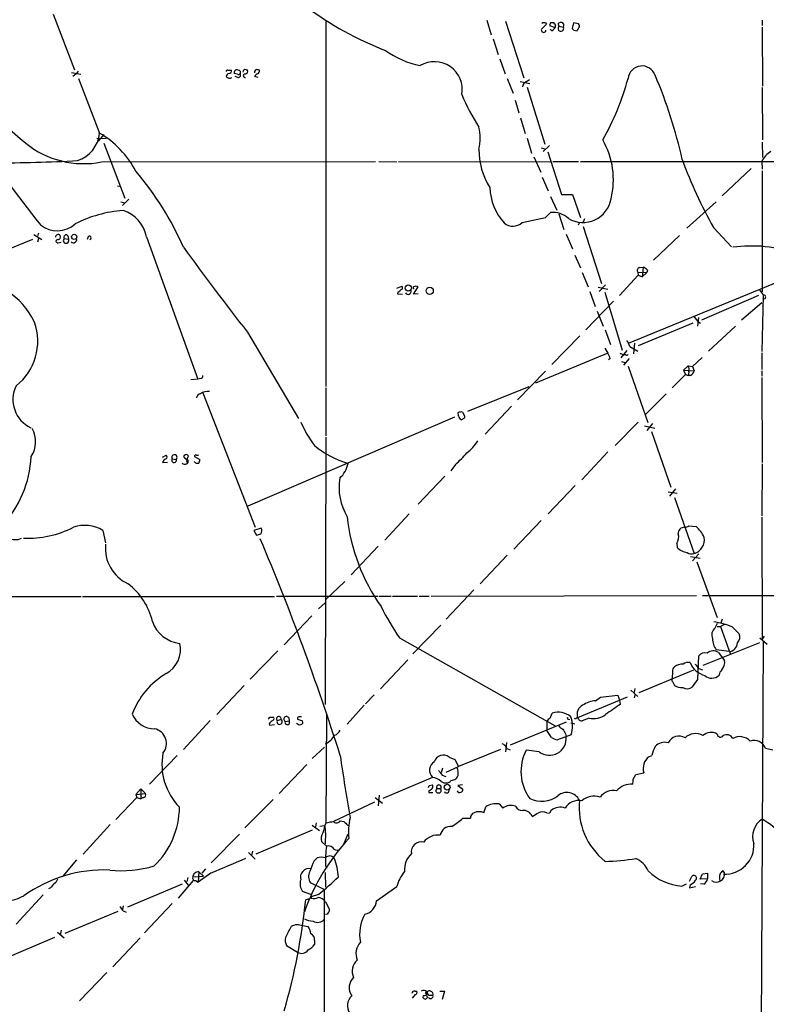
# Model space of a CAD drawing. Extents: x 0 to 1029, y 6 to 906.
# Drawn here: x 354 to 491, y 216 to 397 of the extents above; entities that cross this region are included whole.
import ezdxf

# ---------------------------------------------------------------- set-up
doc = ezdxf.new("R2010")
doc.units = 0
doc.header["$MEASUREMENT"] = 0
doc.layers.add('MAIN', color=5, linetype='CONTINUOUS')

msp = doc.modelspace()

# ---------------------------------------------------------------- linework, layer by layer
at = {"layer": 'MAIN'}
for p, q in [((360.0027, 398.3567), (363.8973, 388.112)), ((410.2947, 397.002), (410.2947, 329.692)), ((439.928, 397.256), (440.7747, 394.5467)), ((443.3993, 397.0867), (446.786, 386.588)), ((450.7653, 396.748), (450.9347, 396.494)), ((451.6967, 396.748), (451.5273, 396.24)), ((451.5273, 396.24), (452.5433, 395.9013)), ((452.374, 396.5787), (452.374, 396.748)), ((453.136, 396.494), (453.3053, 396.748)), ((453.3053, 396.1553), (454.0673, 395.986)), ((455.93, 396.748), (455.676, 395.732)), ((456.8613, 396.5787), (455.93, 396.748)), ((490.728, 397.256), (490.728, 396.24)), ((451.9507, 395.3087), (451.612, 395.5627)), ((456.0147, 395.3933), (456.6073, 395.3087)), ((490.728, 395.986), (490.8127, 385.064)), ((441.1133, 393.7847), (442.0447, 390.906)), ((442.3833, 390.144), (443.3147, 387.35)), ((363.3893, 387.604), (365.0827, 387.2653)), ((364.236, 387.35), (363.6433, 386.842)), ((364.5747, 387.858), (364.236, 387.35)), ((392.176, 388.0273), (392.8533, 388.0273)), ((393.954, 387.2653), (393.3613, 387.4347)), ((394.462, 387.858), (394.462, 387.4347)), ((395.5627, 388.112), (395.8167, 388.112)), ((397.0867, 387.7733), (397.0867, 387.5193)), ((364.6593, 386.5033), (368.554, 376.428)), ((394.0387, 386.6727), (393.5307, 386.842)), ((397.764, 386.6727), (397.1713, 386.842)), ((443.738, 386.5033), (444.8387, 383.794)), ((446.1087, 385.9107), (447.8867, 385.572)), ((447.294, 385.9107), (447.802, 386.334)), ((447.3787, 384.8947), (450.6807, 374.396)), ((490.728, 384.81), (490.8127, 375.158)), ((445.1773, 382.524), (445.8547, 380.1533)), ((446.1933, 379.222), (447.04, 376.3433)), ((369.316, 376.174), (368.3, 374.904)), ((368.046, 375.4967), (369.7393, 375.412)), ((369.316, 374.5653), (373.2107, 364.4053)), ((447.3787, 375.4967), (448.2253, 372.7027)), ((490.728, 374.7347), (490.8127, 371.9407)), ((450.0033, 373.7187), (450.85, 373.4647)), ((451.5273, 374.142), (450.342, 373.0413)), ((451.1887, 372.9567), (453.7287, 365.0827)), ((368.8927, 371.094), (419.4387, 371.1787)), ((420.0313, 371.1787), (423.3333, 371.094)), ((423.672, 371.1787), (451.6967, 371.094)), ((448.6487, 372.0253), (449.9187, 369.2313)), ((452.12, 371.1787), (456.8613, 371.1787)), ((457.2, 371.1787), (544.068, 371.1787)), ((490.6433, 371.1787), (490.728, 369.7393)), ((488.696, 369.9087), (483.362, 364.8287)), ((490.728, 369.4853), (490.728, 347.1333)), ((450.1727, 368.3), (451.2733, 365.76)), ((371.856, 366.6913), (372.2793, 366.6067)), ((372.4487, 363.728), (373.2107, 363.5587)), ((373.9727, 364.236), (372.7873, 363.0507)), ((451.6967, 364.744), (452.882, 362.204)), ((453.7287, 365.0827), (455.7607, 365.0827)), ((455.7607, 365.0827), (457.2, 360.8493)), ((482.2613, 363.728), (476.8427, 358.902)), ((450.7653, 360.8493), (451.6967, 361.7807)), ((453.2207, 361.5267), (454.152, 358.648)), ((446.4473, 359.918), (450.7653, 360.8493)), ((457.0307, 359.918), (456.7767, 359.41)), ((457.962, 360.5953), (457.708, 360.0027)), ((357.2933, 357.9707), (357.124, 357.4627)), ((457.708, 359.156), (461.0947, 348.6573)), ((481.7533, 358.9867), (485.0553, 355.4307)), ((356.1927, 356.7853), (346.2867, 352.7213)), ((356.4467, 357.7167), (357.886, 356.7853)), ((357.2933, 356.9547), (357.124, 356.2773)), ((360.934, 356.1927), (361.442, 356.2773)), ((361.8653, 356.616), (362.0347, 356.1927)), ((362.0347, 356.9547), (362.7967, 356.87)), ((362.712, 357.4627), (362.7967, 356.87)), ((366.4373, 357.2933), (366.268, 356.7853)), ((377.19, 357.2933), (386.6727, 331.0467)), ((454.5753, 357.8013), (455.7607, 355.092)), ((475.488, 357.5473), (470.662, 352.9753)), ((456.184, 353.9067), (457.2, 351.536)), ((457.5387, 350.6893), (458.6393, 348.0647)), ((467.7833, 350.774), (467.868, 350.1813)), ((467.7833, 350.774), (469.4767, 350.6893)), ((468.122, 351.6207), (468.7993, 351.7053)), ((468.7993, 351.7053), (468.63, 349.9273)), ((469.4767, 350.6893), (468.63, 349.9273)), ((469.5613, 351.1127), (469.4767, 350.6893)), ((467.868, 350.1813), (464.3967, 346.456)), ((466.09, 337.6507), (494.9613, 349.504)), ((467.868, 350.1813), (468.63, 349.9273)), ((423.3333, 347.8107), (424.2647, 348.1493)), ((423.5873, 347.1333), (423.5027, 346.7947)), ((426.466, 346.71), (427.3127, 348.0647)), ((458.978, 347.218), (459.9093, 344.424)), ((460.502, 347.98), (462.28, 347.6413)), ((461.8567, 348.4033), (460.6713, 347.218)), ((461.6873, 347.0487), (464.9047, 336.3807)), ((423.5027, 346.7947), (424.434, 346.71)), ((427.3127, 346.7947), (426.466, 346.71)), ((463.296, 345.44), (458.216, 340.106)), ((490.0507, 346.456), (479.552, 341.884)), ((490.8973, 346.456), (490.6433, 336.1267)), ((491.236, 345.8633), (490.8127, 345.694)), ((460.3327, 343.5773), (461.4333, 340.7833)), ((490.6433, 345.1013), (486.918, 341.884)), ((478.1127, 342.5613), (478.8747, 341.63)), ((478.9593, 342.392), (478.79, 340.7833)), ((478.8747, 341.63), (479.3827, 341.376)), ((461.772, 340.106), (462.788, 337.3967)), ((477.9433, 341.376), (467.868, 337.1427)), ((485.8173, 340.7833), (480.822, 336.2113)), ((395.8167, 339.6827), (405.2147, 323.7653)), ((457.1153, 339.0053), (451.9507, 333.756)), ((461.6873, 336.7193), (462.28, 335.788)), ((465.7513, 336.296), (464.6507, 334.9413)), ((466.344, 337.058), (467.7833, 336.2113)), ((467.1907, 337.6507), (467.0213, 335.7033)), ((462.28, 335.788), (448.9027, 330.2847)), ((462.7033, 334.8567), (462.3647, 334.6027)), ((464.4813, 335.788), (465.2433, 335.534)), ((464.82, 334.264), (465.4127, 334.0947)), ((466.1747, 334.8567), (465.1587, 333.5867)), ((465.582, 335.534), (465.2433, 335.534)), ((479.6367, 335.026), (477.8587, 333.3327)), ((490.6433, 335.8727), (490.6433, 332.8247)), ((450.7653, 332.486), (445.6007, 327.2367)), ((466.0053, 333.4173), (469.646, 323.0033)), ((477.0967, 333.502), (476.25, 332.6553)), ((476.25, 332.6553), (478.1973, 332.5707)), ((476.25, 332.6553), (476.5887, 331.8933)), ((477.0967, 333.502), (477.8587, 333.3327)), ((477.8587, 333.3327), (478.1973, 332.5707)), ((490.6433, 332.5707), (490.6433, 331.5547)), ((386.6727, 331.0467), (385.4027, 330.8773)), ((387.1807, 331.1313), (386.6727, 331.0467)), ((476.5887, 331.8933), (474.1333, 329.438)), ((476.5887, 331.8933), (477.0967, 331.724)), ((477.1813, 332.4013), (477.0967, 331.724)), ((477.52, 331.724), (477.0967, 331.724)), ((490.6433, 331.3007), (490.728, 315.6373)), ((410.2947, 329.438), (410.2947, 320.548)), ((447.7173, 329.6073), (436.372, 325.0353)), ((387.604, 328.5067), (397.256, 303.6993)), ((473.0327, 328.3373), (469.2227, 324.5273)), ((444.5, 326.0513), (439.674, 320.8867)), ((434.0013, 324.0193), (395.9013, 307.594)), ((434.7633, 324.2733), (434.6787, 324.866)), ((435.6947, 323.7653), (435.2713, 323.5113)), ((435.4407, 324.9507), (435.864, 324.2733)), ((463.6347, 318.77), (467.868, 323.088)), ((469.0533, 322.4107), (470.916, 321.9873)), ((470.4927, 322.834), (469.4767, 321.564)), ((410.2947, 320.294), (410.1253, 271.018)), ((470.3233, 321.3947), (473.8793, 311.0653)), ((380.1533, 316.6533), (380.8307, 316.992)), ((381.9313, 316.3147), (382.6933, 316.23)), ((386.08, 316.738), (387.0113, 316.23)), ((462.28, 317.5847), (457.454, 312.42)), ((380.1533, 315.6373), (381.0847, 315.722)), ((384.556, 315.8913), (384.81, 315.5527)), ((434.1707, 315.2987), (433.324, 314.1133)), ((490.728, 315.3833), (490.6433, 305.816)), ((432.2233, 313.0973), (427.3127, 307.9327)), ((456.2687, 311.404), (451.2733, 306.1547)), ((474.726, 310.8113), (473.6253, 309.4567)), ((473.3713, 310.2187), (475.0647, 309.9647)), ((474.5567, 309.2027), (478.1973, 298.8733)), ((425.6193, 306.1547), (421.132, 301.3287)), ((490.6433, 305.562), (490.728, 283.0407)), ((398.3567, 303.53), (397.002, 303.1067)), ((450.0033, 304.9693), (444.9233, 299.6353)), ((477.1813, 303.9533), (478.536, 303.8687)), ((369.1467, 303.1067), (369.6547, 300.8207)), ((397.002, 303.1067), (397.51, 302.26)), ((419.9467, 300.228), (414.9513, 294.894)), ((474.98, 300.736), (475.0647, 299.974)), ((443.738, 298.5347), (438.7427, 293.2853)), ((477.52, 298.2807), (479.298, 298.0267)), ((479.044, 298.7887), (477.8587, 297.5187)), ((478.7053, 297.3493), (482.4307, 287.02)), ((413.766, 293.7087), (410.21, 290.322)), ((261.9587, 290.9993), (365.1673, 290.9147)), ((365.4213, 290.9147), (400.812, 290.9147)), ((401.1507, 290.9993), (419.9467, 290.9993)), ((420.116, 290.9993), (422.3173, 290.9993)), ((422.5713, 290.9993), (427.1433, 290.9993)), ((427.482, 290.9993), (429.3447, 290.9993)), ((429.6833, 290.9993), (478.6207, 291.084)), ((437.5573, 292.1847), (432.4773, 286.766)), ((479.7213, 291.084), (498.6867, 291.084)), ((410.1253, 289.7293), (408.94, 288.6287)), ((407.67, 287.3587), (402.59, 282.0247)), ((431.4613, 285.6653), (426.2967, 280.3313)), ((482.092, 285.1573), (482.5153, 286.004)), ((482.4307, 285.4113), (483.0233, 285.4113)), ((483.7853, 285.75), (483.0233, 285.4113)), ((483.0233, 285.4113), (484.886, 280.2467)), ((483.362, 286.766), (483.108, 286.004)), ((485.2247, 285.3267), (486.4947, 284.0567)), ((491.0667, 283.6333), (490.728, 283.0407)), ((423.8413, 283.2947), (452.5433, 267.0387)), ((490.22, 282.3633), (479.806, 278.2147)), ((490.3047, 283.2947), (491.6593, 282.1093)), ((490.8973, 282.5327), (490.3893, 173.8207)), ((401.4047, 280.924), (396.3247, 275.6747)), ((478.8747, 275.59), (479.044, 279.9927)), ((484.632, 280.7547), (482.2613, 281.0933)), ((482.6847, 280.5853), (483.362, 279.654)), ((425.3653, 279.2307), (420.37, 273.8967)), ((483.362, 279.654), (483.7853, 279.146)), ((468.0373, 273.2193), (478.1127, 277.368)), ((474.218, 277.114), (474.1333, 275.844)), ((479.044, 277.622), (479.7213, 277.368)), ((390.144, 269.1553), (395.224, 274.4893)), ((474.218, 275.2513), (474.5567, 274.4893)), ((477.8587, 274.2353), (478.8747, 275.59)), ((419.1847, 272.796), (417.576, 271.1027)), ((460.9253, 272.3727), (464.1427, 272.7113)), ((464.1427, 272.7113), (464.3967, 271.78)), ((466.5133, 273.6427), (467.7833, 272.4573)), ((467.2753, 273.9813), (467.106, 273.2193)), ((467.2753, 272.796), (467.106, 272.2033)), ((417.322, 270.8487), (414.1893, 267.3773)), ((465.836, 272.3727), (456.692, 268.5627)), ((459.994, 271.6953), (460.9253, 272.3727)), ((464.3967, 271.78), (464.566, 271.018)), ((410.3793, 269.3247), (410.2947, 249.0893)), ((451.612, 268.478), (452.0353, 269.4093)), ((388.9587, 268.0547), (384.048, 262.7207)), ((399.796, 267.462), (399.8807, 267.208)), ((399.8807, 267.208), (400.812, 267.2927)), ((399.9653, 268.6473), (400.6427, 268.6473)), ((401.32, 268.0547), (401.9973, 268.224)), ((402.7593, 267.8853), (403.5213, 267.97)), ((403.4367, 268.5627), (403.5213, 267.97)), ((405.0453, 268.3087), (405.9767, 267.97)), ((454.5753, 267.716), (444.246, 263.4827)), ((451.0193, 267.8853), (451.0193, 266.192)), ((454.914, 268.3087), (455.2527, 268.224)), ((455.422, 267.6313), (456.184, 267.462)), ((456.3533, 268.3087), (456.0993, 268.3933)), ((458.8087, 268.478), (457.5387, 267.97)), ((451.866, 264.922), (451.0193, 266.192)), ((455.5067, 265.43), (452.9667, 264.4987)), ((454.4907, 265.5993), (454.5753, 265.0913)), ((443.5687, 263.9907), (443.3993, 262.2973)), ((382.8627, 261.62), (377.7827, 256.286)), ((410.0407, 263.144), (407.7547, 261.0273)), ((442.468, 262.7207), (434.7633, 259.588)), ((443.6533, 262.89), (444.246, 262.636)), ((449.58, 262.2973), (447.2093, 262.5513)), ((469.8153, 261.366), (470.408, 261.62)), ((491.3207, 262.9747), (492.6753, 262.636)), ((406.7387, 259.9267), (401.6587, 254.5927)), ((432.9853, 261.2813), (434.086, 260.858)), ((434.086, 260.858), (434.7633, 259.588)), ((431.8, 259.2493), (431.546, 258.4027)), ((431.7153, 257.9793), (432.3927, 257.7253)), ((432.4773, 258.4873), (434.7633, 259.588)), ((466.9367, 257.2173), (467.4447, 258.064)), ((467.4447, 258.064), (468.884, 258.4027)), ((429.9373, 257.556), (420.7933, 253.6613)), ((429.3447, 256.032), (429.8527, 256.2013)), ((433.4087, 256.9633), (434.086, 257.1327)), ((435.4407, 256.2013), (434.594, 256.032)), ((375.2427, 254.4233), (376.174, 255.4393)), ((375.2427, 254.4233), (377.0207, 254.5927)), ((375.2427, 254.4233), (375.412, 253.8307)), ((376.174, 255.4393), (377.0207, 254.5927)), ((376.174, 255.4393), (376.174, 253.5767)), ((429.26, 255.1007), (429.26, 254.762)), ((429.26, 254.762), (430.022, 254.762)), ((434.594, 256.032), (435.5253, 255.3547)), ((375.412, 253.8307), (371.5173, 249.7667)), ((375.412, 253.8307), (376.174, 253.5767)), ((376.5973, 253.8307), (376.174, 253.5767)), ((400.558, 253.492), (395.3087, 248.2427)), ((419.2693, 252.984), (411.5647, 249.3433)), ((419.354, 253.8307), (420.7087, 252.8147)), ((420.116, 254.254), (419.9467, 252.3067)), ((442.214, 252.6453), (442.8913, 251.8833)), ((439.42, 251.0367), (439.7587, 252.1373)), ((451.0193, 251.0367), (451.5273, 250.952)), ((408.5167, 249.174), (408.3473, 248.412)), ((412.9193, 249.5127), (413.5967, 249.428)), ((435.5253, 250.0207), (436.9647, 250.0207)), ((370.5013, 248.8353), (365.506, 243.4167)), ((389.128, 241.808), (394.3773, 247.0573)), ((407.7547, 247.8193), (397.3407, 243.4167)), ((407.7547, 248.7507), (409.1093, 247.7347)), ((409.194, 248.5813), (410.0407, 248.666)), ((410.21, 247.3113), (410.1253, 245.2793)), ((413.512, 245.11), (414.3587, 247.142)), ((414.274, 248.7507), (414.528, 248.7507)), ((410.3793, 244.856), (409.448, 245.7027)), ((395.986, 243.6707), (397.256, 242.4853)), ((396.748, 243.9247), (396.5787, 243.1627)), ((364.3207, 242.316), (361.7807, 239.3527)), ((408.0933, 242.1467), (408.686, 242.7393)), ((386.842, 240.1147), (386.7573, 238.252)), ((389.0433, 239.8607), (386.7573, 238.252)), ((386.842, 240.1147), (387.6887, 239.3527)), ((388.112, 240.7073), (387.4347, 239.8607)), ((410.1253, 240.03), (410.21, 237.3207)), ((410.21, 241.3), (410.3793, 240.792)), ((479.7213, 239.776), (480.6527, 239.8607)), ((480.6527, 239.8607), (480.6527, 238.8447)), ((483.7853, 239.9453), (483.4467, 240.3687)), ((385.826, 238.506), (383.032, 235.2887)), ((384.1327, 238.5907), (384.8947, 237.6593)), ((384.81, 239.0987), (384.6407, 238.3367)), ((385.7413, 239.1833), (387.6887, 239.3527)), ((386.2493, 238.506), (386.7573, 238.252)), ((409.956, 236.8973), (407.416, 238.0827)), ((477.3507, 238.4213), (477.774, 239.268)), ((479.298, 238.76), (479.7213, 239.776)), ((480.6527, 238.8447), (479.298, 238.76)), ((359.4947, 237.1513), (359.156, 236.982)), ((383.794, 237.8287), (373.7187, 233.5953)), ((407.5007, 235.966), (405.9767, 236.474)), ((409.956, 236.8973), (410.0407, 178.4773)), ((419.608, 234.7807), (423.3333, 237.4053)), ((475.9113, 237.49), (476.758, 237.9133)), ((477.4353, 237.744), (477.3507, 237.1513)), ((477.3507, 237.1513), (478.4513, 237.4053)), ((479.9753, 237.8287), (479.3827, 237.9133)), ((358.14, 235.8813), (353.1447, 230.4627)), ((407.2467, 235.1193), (406.5693, 234.95)), ((408.94, 235.966), (407.5853, 235.5427)), ((407.5853, 235.5427), (407.5853, 235.2887)), ((410.21, 234.6113), (410.972, 233.172)), ((371.9407, 232.8333), (362.1193, 228.7693)), ((372.872, 233.8493), (372.7873, 233.172)), ((372.872, 232.918), (373.4647, 232.664)), ((381.9313, 234.2727), (376.8513, 228.854)), ((410.5487, 232.3253), (410.21, 232.2407)), ((360.7647, 229.0233), (362.0347, 227.9227)), ((361.442, 229.362), (361.2727, 228.4307)), ((405.9767, 230.2087), (406.9927, 230.0393)), ((360.2567, 228.0073), (350.6893, 223.9433)), ((376.0047, 227.9227), (371.0093, 222.5887)), ((408.178, 227.4993), (408.178, 226.7373)), ((403.0133, 226.568), (405.0453, 225.298)), ((369.9087, 221.5727), (364.8287, 216.3233)), ((426.72, 218.1013), (426.974, 218.1013)), ((428.6673, 217.7627), (428.8367, 218.1013)), ((431.292, 218.1013), (432.1387, 218.1013)), ((432.1387, 218.1013), (431.7153, 216.5773)), ((426.72, 217.5087), (426.212, 216.8313)), ((428.244, 217.3393), (428.1593, 216.916)), ((429.3447, 217.3393), (429.006, 217.678))]:
    msp.add_line(p, q, dxfattribs=at)
for centre, radius in [((363.8803, 357.2764), 0.4792), ((425.4711, 347.8345), 0.5743), ((429.4227, 347.3152), 0.6646), ((432.6429, 255.7473), 0.5273), ((431.0491, 255.0626), 0.4451)]:
    msp.add_circle(centre, radius, dxfattribs=at)
for centre, radius, start, end in [((443.5074, 449.3315), 61.7915, 233.288494, 248.938403), ((450.5304, 395.8758), 0.9033, 74.9268, 119.32631), ((619.9084, 226.818), 239.462, 134.881179, 135.110379), ((452.0353, 227.4481), 169.3002, 89.885375, 90.114591), ((452.3315, 396.2822), 0.2995, 8.157154, 81.842846), ((453.0093, 396.0283), 0.483, 142.140624, 195.244715), ((453.6094, 395.7247), 0.5272, 125.230651, 29.711182), ((368.5557, 354.0047), 94.6529, 26.443665, 26.672875), ((453.644, 396.1131), 0.7196, 61.921424, 118.078576), ((453.6187, 396.3219), 0.5604, 323.175087, 49.494074), ((456.3764, 396.1391), 0.6545, 330.489651, 42.194781), ((450.4266, 395.4272), 0.4247, 113.492649, 355.422314), ((451.2304, 396.6216), 1.4975, 298.750617, 331.249383), ((540.5453, 480.2626), 119.7841, 224.885442, 225.114558), ((329.7882, 480.23), 152.6261, 326.192728, 326.421931), ((430.5889, 404.1632), 15.5689, 233.376821, 259.12398), ((429.4088, 462.5231), 115.2595, 219.279855, 229.740771), ((430.2797, 384.439), 5.1554, 349.95719, 120.653076), ((468.5714, 386.2232), 2.5813, 19.762371, 173.7706), ((392.0913, 387.858), 0.1893, 63.421413, 206.578587), ((392.5094, 386.8526), 0.5875, 97.767362, 181.033826), ((392.4112, 387.8956), 0.4613, 272.335786, 16.588605), ((394.0386, 387.5193), 0.6826, 119.738635, 187.119811), ((393.6151, 386.5874), 1.527, 56.315136, 86.812677), ((394.1233, 387.604), 0.3787, 243.441716, 333.441716), ((394.098, 387.1384), 0.4694, 262.743283, 39.145968), ((395.4251, 387.6781), 0.4552, 72.404942, 178.665732), ((395.388, 387.0054), 0.3446, 89.118852, 285.137019), ((395.3763, 387.8581), 0.5083, 271.916286, 29.964367), ((481.9434, 303.2802), 119.7487, 134.893867, 135.123016), ((397.764, 386.7572), 0.5987, 98.131455, 171.857718), ((397.5948, 387.1817), 0.9456, 63.413271, 100.325982), ((397.3407, 387.9427), 0.6826, 299.738635, 7.11981), ((387.3069, 351.6694), 90.8829, 12.614481, 22.942368), ((392.5146, 387.2652), 0.7282, 215.53219, 305.549568), ((447.6271, 384.8608), 1.1015, 107.602583, 173.824094), ((417.3341, 399.8518), 50.4685, 330.705981, 344.663243), ((466.5679, 395.9837), 33.601, 201.736403, 213.314841), ((1821.8781, 1491.2545), 1850.6477, 217.0451221, 217.7015141), ((362.6351, 376.9975), 5.9462, 288.176557, 354.504079), ((359.1914, 360.8196), 18.2011, 28.129168, 59.04283), ((430.4877, 375.4967), 8.255, 345.749967, 14.250033), ((365.615, 387.7493), 16.9748, 230.957748, 281.133321), ((448.5734, 367.8357), 14.725, 346.189589, 29.81964), ((451.7391, 373.4042), 13.2505, 179.738395, 212.152055), ((494.4822, 369.3896), 4.2353, 120.435708, 155.012364), ((348.8593, 659.6666), 288.742, 270.043933, 273.103155), ((557.9369, 401.5779), 87.2809, 200.14592, 209.207808), ((329.9654, 331.2487), 59.2082, 24.016067, 40.118485), ((450.9535, 366.7648), 10.4409, 182.262032, 221.596125), ((457.6937, 365.1865), 5.2509, 239.119518, 350.509335), ((374.4018, 339.6166), 22.5547, 93.889152, 117.272608), ((371.0095, 356.1081), 6.2931, 10.855507, 72.785017), ((452.0318, 357.2826), 4.5106, 48.86976, 94.260558), ((444.7495, 361.7015), 2.4624, 229.347726, 313.589821), ((360.7499, 363.3602), 4.9662, 231.110463, 311.903344), ((360.9171, 357.2085), 0.4911, 43.614082, 179.976666), ((360.8175, 356.4784), 0.3085, 84.084305, 292.18418), ((360.8323, 357.2934), 0.5083, 271.916286, 29.964367), ((446.6049, 314.4454), 94.6528, 153.313562, 153.5428), ((362.3734, 357.2087), 0.4234, 36.875312, 216.867191), ((362.3734, 356.8274), 0.7194, 241.913927, 298.079046), ((362.4156, 356.5737), 0.4827, 307.88123, 37.864574), ((363.7352, 356.7912), 0.6079, 224.91336, 15.602312), ((366.6963, 357.0991), 0.3238, 284.25085, 143.137182), ((837.8619, 684.0685), 560.362, 215.917892, 217.92122), ((488.8023, 330.4159), 25.1736, 70.603143, 97.97589), ((468.2349, 351.0844), 0.548, 101.88812, 214.502061), ((467.9953, 349.8853), 1.9897, 38.08865, 66.16616), ((343.9683, 335.61), 13.8945, 25.288059, 89.517529), ((423.2486, 348.234), 1.1516, 287.103826, 323.975919), ((424.1236, 347.8671), 0.3155, 280.298349, 63.434949), ((425.45, 347.1757), 0.5386, 202.623138, 22.613319), ((426.5326, 347.9014), 0.1764, 112.187518, 275.891653), ((426.8893, 347.2176), 0.947, 63.443066, 116.551522), ((488.3993, 345.6092), 2.666, 20.450401, 46.927277), ((490.9926, 346.165), 0.3876, 308.89526, 104.233431), ((346.6815, 338.0082), 10.4656, 308.138255, 19.753403), ((463.0753, 336.0078), 3.4333, 17.811683, 38.791426), ((460.3977, 334.3706), 2.3563, 11.905565, 36.980293), ((465.7725, 335.6821), 0.2413, 217.862488, 344.765709), ((476.0382, 332.867), 1.2344, 337.833973, 30.959776), ((476.9415, 332.881), 1.2936, 296.565051, 346.120598), ((387.1619, 331.5922), 0.4613, 272.335786, 16.600508), ((358.3314, 327.2719), 5.7599, 154.222826, 244.525364), ((387.3077, 327.4483), 0.898, 98.130102, 171.869898), ((388.6435, 326.0471), 2.7175, 86.924491, 122.567246), ((435.2293, 323.3825), 1.5824, 82.322568, 110.362373), ((435.6018, 324.282), 0.8386, 180.594461, 246.788849), ((435.5251, 324.104), 0.3788, 296.598874, 26.54476), ((351.8374, 319.4576), 4.921, 326.451371, 29.792971), ((427.7761, 333.2043), 24.34, 204.558663, 216.372213), ((419.6662, 332.8381), 18.1629, 230.764461, 253.009269), ((430.4582, 324.8344), 9.4351, 308.156306, 326.426314), ((335.4693, 317.7813), 20.496, 317.250255, 357.08223), ((381.0851, 315.3829), 0.9659, 105.270726, 164.729274), ((380.5766, 316.6534), 0.4233, 306.878017, 53.113861), ((382.3476, 316.5895), 0.4988, 313.878927, 213.428838), ((382.2891, 316.0634), 0.4372, 144.917803, 22.400095), ((384.2692, 315.9886), 0.6448, 222.530096, 14.064259), ((384.5137, 316.611), 0.4827, 37.87186, 164.745922), ((385.163, 317.4297), 1.3121, 211.813758, 258.201075), ((638.7326, 231.7219), 267.7503, 161.448775, 161.677951), ((386.2917, 316.8085), 0.2232, 55.312965, 198.418709), ((386.5456, 317.4579), 0.4829, 254.763614, 307.866658), ((386.2495, 316.0606), 0.7804, 319.396316, 12.536771), ((422.0114, 329.5746), 18.7523, 310.422237, 319.577763), ((386.5879, 316.1452), 0.6447, 203.192756, 293.212594), ((409.7104, 316.2994), 4.7221, 311.425057, 349.859246), ((423.4082, 311.0876), 10.7047, 171.018914, 210.548667), ((449.7429, 309.59), 35.7716, 186.328889, 215.0396), ((353.0618, 303.9611), 2.5435, 182.08191, 295.597871), ((355.1501, 320.6846), 19.0284, 268.040019, 296.794645), ((365.7986, 297.5622), 6.477, 58.873915, 108.643913), ((397.552, 303.0856), 0.9193, 321.55433, 28.909917), ((476.3911, 302.5422), 1.1574, 88.603905, 181.396095), ((476.3344, 305.2239), 1.527, 273.187323, 303.684864), ((473.901, 298.805), 6.8647, 26.20821, 47.530929), ((397.4251, 303.7846), 1.527, 273.187323, 303.684864), ((-27.1625, 122.0833), 461.6736, 17.592255, 22.879949), ((473.362, 301.8743), 1.9783, 324.872737, 18.866328), ((477.4422, 301.4151), 2.6515, 286.54526, 9.148997), ((376.7692, 299.7976), 7.156, 173.830105, 245.514033), ((477.3292, 302.1747), 3.1577, 224.181398, 262.687734), ((477.7171, 300.1183), 1.3344, 233.710615, 291.091767), ((366.3513, 283.5471), 12.2623, 13.178342, 52.575561), ((463.5752, 310.5419), 48.1788, 206.490221, 214.440065), ((384.0008, 288.2734), 6.0277, 198.681433, 263.999701), ((478.2171, 266.467), 20.1195, 69.616708, 79.63201), ((483.089, 283.8286), 1.6612, 126.883004, 205.047106), ((485.192, 283.4367), 1.4427, 311.926404, 25.451393), ((378.2951, 281.2145), 5.186, 299.270728, 11.841658), ((484.7357, 283.0469), 3.1527, 178.575035, 218.291965), ((484.5114, 282.3952), 1.6449, 274.204489, 358.888784), ((480.24, 278.9448), 1.5901, 78.095753, 138.776111), ((481.6834, 279.1163), 1.7778, 55.720869, 128.858115), ((475.2038, 277.2107), 0.9906, 130.787625, 185.602387), ((476.1992, 275.5605), 2.9084, 90.667849, 124.384538), ((477.0543, 277.3255), 1.4482, 74.746963, 127.870126), ((481.2211, 280.3158), 4.1074, 202.821813, 254.807278), ((690.3832, 447.3726), 271.0711, 218.542738, 218.771917), ((481.7537, 278.7649), 2.067, 317.484104, 10.624423), ((388.234, 264.1055), 14.6012, 120.466361, 159.411852), ((481.4155, 277.6804), 1.8384, 226.269505, 317.427138), ((484.2882, 276.2124), 1.5354, 131.178904, 171.599691), ((474.4452, 275.5862), 0.4047, 140.42467, 235.846582), ((475.9572, 277.1938), 3.0456, 242.623043, 272.323995), ((476.9153, 275.3371), 1.4506, 234.87466, 310.571304), ((458.4436, 269.1818), 1.8578, 116.202311, 199.465867), ((460.1936, 267.3938), 4.3061, 92.656757, 126.647693), ((928.8896, -407.2431), 821.9699, 124.3947392, 124.6239204), ((378.6776, 271.0059), 4.4754, 203.239608, 270.466017), ((453.1219, 266.0366), 3.5434, 49.524457, 107.857649), ((459.613, 272.0554), 3.6667, 257.328992, 307.727793), ((315.146, 353.128), 119.7134, 314.885409, 315.114591), ((527.0499, 140.7161), 179.6053, 134.885409, 135.114591), ((400.3039, 268.3934), 0.4234, 270.013532, 36.848245), ((401.6028, 268.3629), 0.4183, 340.60328, 227.460944), ((401.7404, 267.8123), 0.4853, 150.032521, 58.035917), ((403.0219, 268.3001), 0.4909, 32.336927, 237.663074), ((403.1638, 267.716), 0.4385, 157.288671, 35.393394), ((405.4685, 268.0542), 0.7801, 220.58138, 282.548723), ((405.3539, 268.4114), 0.3252, 99.665067, 198.407095), ((405.5533, 141.7321), 127.0002, 89.885409, 90.114591), ((405.6379, 267.7161), 0.4234, 270.013532, 36.848245), ((452.3314, 267.1659), 1.4964, 118.735138, 151.264862), ((454.7861, 268.2651), 1.9886, 218.076638, 246.171495), ((539.4893, 310.808), 94.6529, 206.450487, 206.679643), ((451.0295, 266.9672), 4.7338, 341.050625, 21.889065), ((456.6073, 268.3087), 0.254, 0, 180), ((457.454, 268.6473), 0.6826, 209.738635, 277.12814), ((378.085, 263.8146), 2.788, 320.555442, 76.961175), ((408.4893, 267.2436), 3.9063, 296.135398, 330.924454), ((411.3803, 266.9357), 1.6742, 288.203351, 336.819385), ((665.9299, 393.0336), 246.8725, 210.848186, 211.077349), ((478.4324, 262.8855), 2.7438, 59.95881, 134.654475), ((481.2737, 263.7826), 2.083, 56.258056, 134.797721), ((483.0253, 265.5797), 0.5981, 186.238641, 327.771243), ((484.1768, 264.1546), 1.2807, 27.839592, 120.267064), ((442.2141, 262.2976), 1.5563, 22.372926, 67.618864), ((451.5024, 264.7228), 3.0949, 231.600401, 6.838215), ((453.5453, 267.6459), 3.1999, 238.345929, 259.582729), ((472.6668, 261.8846), 2.1407, 70.78549, 141.105691), ((475.3591, 262.9539), 2.2041, 58.705001, 154.406897), ((486.5824, 262.373), 2.6988, 43.91007, 118.146042), ((489.2146, 262.0498), 2.3002, 23.708821, 107.401427), ((391.3196, 259.9639), 11.275, 169.372353, 224.560179), ((703.8188, 302.77), 293.7956, 188.051514, 190.326443), ((431.9181, 259.9382), 1.7155, 51.530059, 163.176954), ((454.6601, 258.6482), 8.4112, 152.352214, 216.362272), ((477.0179, 260.0982), 6.7828, 152.513907, 167.034698), ((431.2633, 258.8593), 1.8593, 122.075289, 224.505351), ((471.6477, 259.1621), 2.8661, 129.741327, 195.364349), ((643.0545, 427.7299), 271.0711, 218.542738, 218.771917), ((431.3554, 258.2332), 3.3405, 354.184105, 19.240427), ((429.5986, 255.8627), 0.4233, 306.878017, 53.113861), ((429.4945, 254.5421), 3.0463, 47.666214, 81.64194), ((431.1227, 255.7131), 0.4355, 321.040174, 218.951555), ((432.3786, 257.9651), 1.4369, 234.588866, 315.797956), ((432.8575, 258.6997), 1.9912, 308.095812, 336.153792), ((466.6108, 252.5922), 3.7017, 86.263969, 137.338466), ((464.5629, 256.9637), 2.3873, 343.508337, 6.097947), ((376.5804, 254.3387), 0.5083, 271.905397, 29.979762), ((344.605, 298.2026), 94.6529, 333.31359, 333.542827), ((428.922, 256.2006), 1.1506, 287.082228, 323.98361), ((432.5473, 255.1374), 0.4576, 206.766619, 16.843149), ((434.9242, 255.1769), 0.4218, 190.406893, 308.483743), ((435.0767, 255.2869), 0.4537, 284.030118, 8.594459), ((454.7041, 252.1625), 2.5998, 26.503945, 129.474862), ((463.3754, 251.9093), 3.2325, 80.862886, 141.641374), ((441.7125, 248.8814), 3.7971, 82.410641, 120.967121), ((450.0725, 257.9463), 4.8103, 242.973644, 308.261723), ((456.8933, 250.3932), 2.8995, 78.850119, 149.074877), ((469.7469, 252.0483), 12.7799, 174.277005, 231.389694), ((459.7541, 250.5426), 3.5434, 72.142351, 130.475543), ((368.0047, 252.1997), 15.282, 314.046087, 359.448855), ((437.8621, 250.1563), 0.9076, 104.036243, 188.592573), ((438.531, 248.9199), 2.2959, 67.218883, 112.781117), ((444.3889, 249.8671), 2.5115, 69.657293, 126.604354), ((446.4049, 252.6875), 1.2341, 202.160931, 275.911556), ((446.7019, 249.748), 1.7204, 20.813702, 95.667513), ((279.5419, 547.0418), 341.3256, 299.633421, 299.86259), ((450.2573, 249.4065), 1.7995, 64.947329, 115.052671), ((453.0683, 250.2915), 1.6766, 90.580969, 156.799166), ((453.6253, 250.2734), 1.7892, 64.129539, 108.712423), ((418.5931, 245.3352), 9.1081, 155.658555, 167.46935), ((411.9542, 243.8905), 5.4572, 92.312515, 107.703514), ((412.2497, 249.9667), 0.8091, 230.401164, 325.862073), ((583.2602, 418.4142), 239.462, 224.885409, 225.114592), ((423.2703, 247.6259), 8.843, 163.717118, 188.654143), ((427.3992, 258.7388), 11.918, 300.752854, 312.987132), ((492.7506, 246.6619), 3.7766, 122.381365, 200.100409), ((481.6107, 234.5664), 17.7976, 27.952066, 59.184319), ((411.7191, 246.1684), 2.3184, 150.46387, 191.58814), ((407.7542, 247.6923), 2.4852, 351.18127, 23.066602), ((433.2718, 246.5914), 1.9182, 83.368865, 171.104862), ((443.2657, 219.6101), 39.2168, 137.12089, 160.425938), ((427.8815, 243.8082), 1.8642, 76.120294, 189.475459), ((430.9295, 243.6687), 3.2502, 82.091528, 143.148436), ((483.8561, 245.0434), 5.3575, 267.431382, 3.430705), ((437.9728, 241.7603), 27.7666, 173.598784, 180.949862), ((410.7179, 243.8115), 1.098, 46.047932, 107.961359), ((412.3689, 245.1522), 1.0454, 211.756151, 291.379055), ((429.006, 240.4664), 4.2417, 134.316098, 183.610291), ((1069.5917, -1367.449), 1745.4485, 112.7190227, 112.9482035), ((416.9633, 237.5532), 9.9889, 152.621751, 164.638682), ((409.448, 239.354), 3.47, 77.314663, 102.685337), ((410.9763, 241.9739), 1.0831, 38.944005, 135.033666), ((402.1092, 238.7041), 10.4824, 2.620159, 22.140418), ((460.7181, 285.757), 43.7077, 271.381676, 278.852983), ((465.6072, 238.4465), 4.5144, 24.018546, 65.981454), ((369.441, 214.9056), 25.5663, 87.812862, 125.529081), ((372.618, 261.3661), 21.0283, 263.991122, 286.610668), ((386.7241, 239.1379), 0.9838, 83.117678, 177.355128), ((407.1998, 239.1134), 1.6221, 79.30939, 195.669322), ((409.1055, 239.2103), 2.0312, 150.863204, 213.719796), ((432.0553, 234.6797), 9.138, 142.840925, 162.646125), ((476.7685, 247.6192), 10.1654, 226.185371, 265.162777), ((482.2785, 239.7552), 1.5188, 235.336818, 7.190527), ((652.5426, 113.0301), 211.6803, 143.018223, 143.247406), ((571.5356, 68.2278), 271.1024, 141.228082, 141.457236), ((359.5935, 239.155), 1.2936, 296.565051, 346.120598), ((386.1907, 238.9912), 0.4887, 156.855286, 276.88654), ((407.9953, 237.9113), 2.478, 162.042511, 215.451936), ((367.1354, 286.9407), 65.9245, 309.355345, 313.578942), ((476.8084, 239.5292), 1.8921, 289.349497, 330.263006), ((478.155, 238.9717), 0.4827, 307.87186, 142.12814), ((479.0442, 239.1833), 1.6438, 304.503137, 348.112419), ((484.9281, 239.0986), 2.0758, 163.409678, 196.587676), ((349.7353, 244.9792), 10.459, 277.567565, 297.619054), ((290.1709, 246.9251), 117.0128, 343.892334, 354.12606), ((408.1165, 236.8895), 1.6866, 251.642397, 295.978623), ((408.79, 233.672), 1.7026, 33.483794, 87.801929), ((416.9026, 234.9729), 2.7123, 282.535911, 355.936358), ((371.0529, 232.1146), 1.9886, 23.828505, 51.923362), ((409.8136, 233.222), 1.1595, 309.34434, 357.528477), ((407.7617, 233.7065), 2.6562, 237.006336, 273.503136), ((408.7924, 232.4119), 1.6107, 237.375484, 320.8052), ((424.0345, 228.601), 7.5289, 150.35206, 191.028898), ((911.3716, -24.9865), 567.9843, 153.320362, 153.549536), ((405.6723, 226.1075), 4.3294, 99.460364, 114.746579), ((363.143, -23.7107), 257.5069, 80.424912, 80.654091), ((405.0607, 228.5422), 2.4442, 3.342371, 37.771979), ((404.7284, 227.4994), 1.9516, 164.915593, 208.504558), ((407.0715, 227.6533), 1.1171, 352.07661, 67.406174), ((418.9896, 225.0356), 3.1646, 137.815096, 201.832677), ((405.8012, 226.5117), 1.4298, 238.08509, 326.441077), ((405.9626, 228.1225), 2.6128, 293.219034, 327.983924), ((417.9352, 221.7823), 2.8032, 132.206593, 204.018522), ((417.2687, 218.7416), 2.6825, 134.913914, 213.662225), ((426.5824, 217.6674), 0.4552, 72.404942, 178.665732), ((426.7662, 217.8396), 0.3342, 262.051788, 51.549055), ((428.2789, 217.4615), 0.787, 22.501703, 125.608773), ((429.3447, 217.8304), 0.3714, 46.844093, 204.225635), ((429.5466, 217.5738), 0.5301, 333.744313, 84.359318), ((416.7437, 215.4484), 2.4858, 133.392748, 214.588297), ((428.5827, 217.1418), 0.4798, 208.071082, 331.923298), ((428.4033, 217.95), 0.6311, 255.380272, 342.736416), ((427.6517, 216.8653), 1.3552, 2.143942, 41.464317), ((429.5839, 217.2068), 0.4577, 206.766619, 16.827541), ((429.6833, 48.0394), 169.3002, 89.885375, 90.114591)]:
    msp.add_arc(centre, radius, start, end, dxfattribs=at)

doc.saveas('drawing.dxf')
